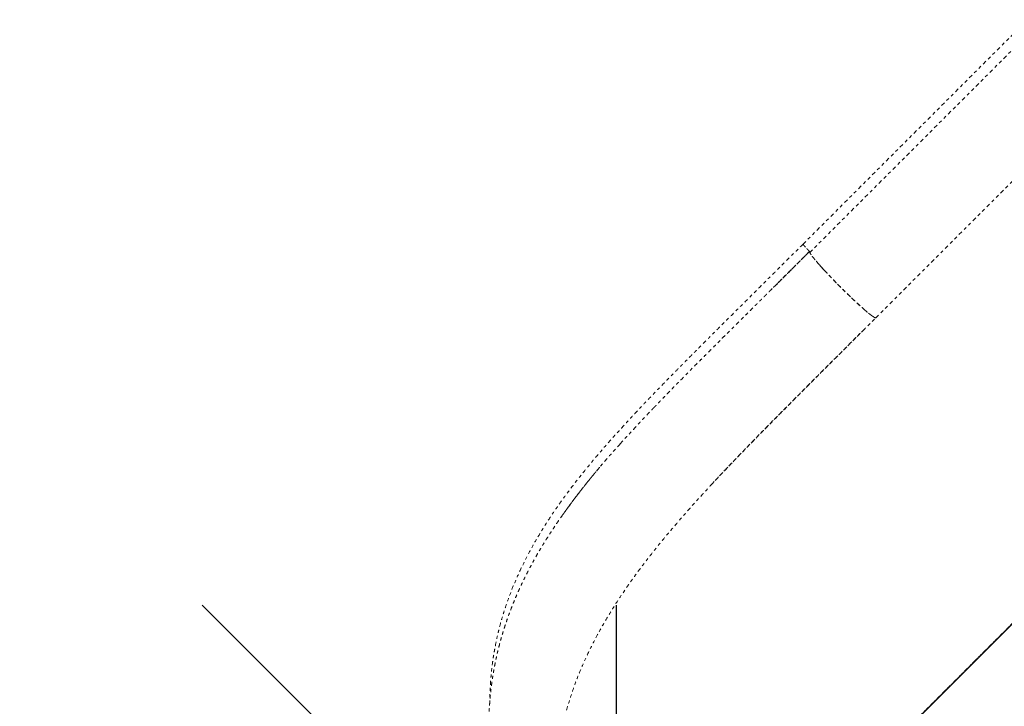
# Model space of a CAD drawing. Units: millimetres. Extents: x -114 to 319, y -205 to 203.
# Drawn here: x -7 to 25, y -37 to -15 of the extents above; entities that cross this region are included whole.
import ezdxf

# ---------------------------------------------------------------- set-up
doc = ezdxf.new("R2010")
doc.units = ezdxf.units.MM
doc.header["$LTSCALE"] = 20
doc.header["$PDSIZE"] = -1
doc.linetypes.add('PHANTOM', pattern=[0.0127, 0.00635, -0.00127, 0.00127, -0.00127, 0.00127, -0.00127])
doc.layers.add('CONTOUR', color=7, linetype='Continuous')
doc.layers.add('DIM_CIRCULATION_LIBRE', color=7, linetype='Continuous')
doc.styles.add('DIM', font='romans.shx')
doc.dimstyles.new('Implantation (Pied-mètre)', dxfattribs={"dimscale": 96, "dimtxt": 0.09375, "dimasz": 0.125, "dimexe": 0.125, "dimexo": 0.125, "dimgap": 0.03, "dimtad": 1, "dimdec": 0, "dimzin": 0, "dimdsep": 46, "dimlunit": 4, "dimtxsty": 'DIM', "dimblk1": 'OBLIQUE', "dimblk2": 'OBLIQUE', "dimsah": 1, "dimcen": 0.089844, "dimdle": 0.125, "dimclrt": 7, "dimadec": 0, "dimazin": 0, "dimtfac": 1, "dimtdec": 0, "dimtofl": 0, "dimtmove": 0, "dimatfit": 3, "dimldrblk": 'OBLIQUE', "dimfxl": 0, "dimfrac": 2, "dimtolj": 1, "dimtzin": 0, "dimarcsym": 0})

# ---------------------------------------------------------------- blocks, each defined once
blk = doc.blocks.new('_OBLIQUE')
at = {"color": 0, "linetype": 'ByBlock'}
blk.add_line((-0.5, -0.5), (0.5, 0.5), dxfattribs=at)
blk = doc.blocks.new('*D10')
at = {"layer": 'Defpoints', "color": 0}
for p in [(12.112, -47.155), (21.525, -56.568), (-18.287, -118.579)]:
    blk.add_point(p, dxfattribs=at)
at = {"layer": 'DIM_CIRCULATION_LIBRE', "color": 0, "lineweight": -2}
for p, q in [((25.37, -33.897), (-9.102, -68.368)), ((8.267, -43.31), (-1.147, -33.897)), ((-52.058, -111.325), (-23.027, -82.293)), ((-31.546, -105.321), (-52.058, -84.808))]:
    blk.add_line(p, q, dxfattribs=at)
at = {"layer": 'DIM_CIRCULATION_LIBRE', "color": 0, "lineweight": -2, "xscale": 18.75, "yscale": 18.75, "zscale": 18.75}
for p, rotation in [((12.112, -47.155), 44.99999946251882), ((-38.8, -98.066), 224.9999994625188)]:
    blk.add_blockref('_OBLIQUE', p, dxfattribs=dict(at, rotation=rotation))
at = {"layer": 'DIM_CIRCULATION_LIBRE', "color": 7, "insert": (-16.064, -75.331), "char_height": 14.0625, "attachment_point": 5, "rotation": 45, "style": 'DIM'}
blk.add_mtext('\\A1;A', dxfattribs=at)

msp = doc.modelspace()

# ---------------------------------------------------------------- linework, layer by layer
at = {"layer": 'CONTOUR', "linetype": 'PHANTOM', "lineweight": 0}
for p, q in [((25.26056, -15.17447), (18.08073, -22.35094)), ((25.47153, -15.44521), (18.29137, -22.62201)), ((20.40688, -24.70977), (27.58703, -17.53298)), ((35.15141, -24.11453), (13.10214, -46.15304)), ((13.10258, -46.15346), (35.15162, -24.11475)), ((19.94673, -25.16843), (20.00144, -25.11374))]:
    msp.add_line(p, q, dxfattribs=at)
for points, knots in [([(18.07946, -22.34935), (17.90733, -22.52114), (17.57425, -22.85355), (17.09106, -23.33491), (16.64116, -23.78277), (16.22433, -24.19751), (15.84042, -24.57945), (15.49515, -24.92296), (15.18736, -25.22938), (14.91598, -25.50009), (14.66991, -25.74624), (14.44134, -25.97566), (14.2183, -26.20043), (13.99762, -26.4239), (13.77969, -26.64582), (13.56899, -26.86172), (13.36673, -27.07037), (13.14538, -27.30038), (12.953, -27.50211), (12.79463, -27.66974), (12.70242, -27.76788), (12.63524, -27.8397), (12.58301, -27.89572), (12.51523, -27.96861), (12.41652, -28.0753), (12.28221, -28.22166), (12.12868, -28.39073), (11.96178, -28.57686), (11.78524, -28.77669), (11.60201, -28.98765), (11.41265, -29.20993), (11.17729, -29.49234), (10.89598, -29.8411), (10.57152, -30.26292), (10.27063, -30.67729), (9.99486, -31.08083), (9.74849, -31.46423), (9.51677, -31.85098), (9.30674, -32.22921), (9.10311, -32.62659), (8.91146, -33.03881), (8.73643, -33.46181), (8.60224, -33.82819), (8.49997, -34.14066), (8.42246, -34.40226), (8.35684, -34.64726), (8.29874, -34.888), (8.24924, -35.1184), (8.20586, -35.34717), (8.1684, -35.57279), (8.13449, -35.813), (8.1054, -36.06591), (8.08607, -36.2853), (8.0743, -36.45948), (8.06778, -36.57913), (8.06339, -36.6801), (8.06058, -36.76215), (8.0588, -36.82734), (8.05743, -36.89178), (8.05643, -36.9513), (8.05623, -36.99413), (8.05616, -37.0103)], [0, 0, 0, 0, 0.0345724, 0.06689884, 0.09701839, 0.12496207, 0.15075312, 0.1744065, 0.19475032, 0.2131815, 0.22968977, 0.24513096, 0.26023677, 0.2758929, 0.29117472, 0.3060839, 0.320622, 0.3345383, 0.35404219, 0.36288736, 0.36978165, 0.3747114, 0.37803299, 0.38160248, 0.39009847, 0.40057679, 0.41257713, 0.42594514, 0.44011004, 0.45508266, 0.470875, 0.48749968, 0.51533696, 0.54531628, 0.57749554, 0.60358941, 0.63103244, 0.65866539, 0.68513785, 0.71041698, 0.74165711, 0.77070208, 0.79747437, 0.81634875, 0.83383716, 0.84991969, 0.86508984, 0.88136092, 0.89506941, 0.909597, 0.92494953, 0.94113339, 0.95770744, 0.9663324, 0.97377818, 0.98003994, 0.98511359, 0.98899572, 0.99210394, 0.99702007, 1, 1, 1, 1]), ([(18.08077, -22.3509), (18.08077, -22.3509), (18.07314, -22.34718), (18.08933, -22.37156), (18.12934, -22.42173), (18.20024, -22.49974), (18.25726, -22.55775), (18.28576, -22.58675)], [0, 0, 0, 0, 0.0000707, 0.24978259, 0.49981817, 0.74993582, 1, 1, 1, 1]), ([(18.09121, -22.37232), (18.08988, -22.37064), (18.07817, -22.35576), (18.07431, -22.34778), (18.07978, -22.34988), (18.08008, -22.34999)], [0, 0, 0, 0, 0.107956597, 0.951296147, 1, 1, 1, 1]), ([(13.29141, -27.59796), (13.3009, -27.58805), (13.32418, -27.56375), (13.37284, -27.51305), (13.44527, -27.43776), (13.54518, -27.33427), (13.66901, -27.20649), (13.81221, -27.05941), (13.94851, -26.92007), (14.06966, -26.79667), (14.32513, -26.53712), (14.59697, -26.26311), (14.88448, -25.97487), (15.0297, -25.82954), (15.17497, -25.6844), (15.32693, -25.53276), (15.48539, -25.37478), (15.64602, -25.21481), (15.8005, -25.06105), (15.944, -24.91825), (16.08841, -24.77461), (16.23658, -24.62727), (16.39349, -24.47123), (16.52853, -24.33693), (16.64041, -24.22566), (16.72912, -24.13743), (16.79987, -24.06706), (16.85648, -24.01075), (16.90425, -23.96319), (16.96648, -23.90124), (17.04045, -23.82759), (17.12489, -23.74349), (17.21856, -23.65019), (17.32441, -23.54474), (17.44107, -23.42849), (17.55381, -23.31612), (17.65724, -23.213), (17.74735, -23.12316), (17.86197, -23.00886), (17.99661, -22.87457), (18.14682, -22.72472), (18.24117, -22.63059), (18.28544, -22.58642)], [0, 0, 0, 0, 0.00608389, 0.01491657, 0.03110523, 0.05222517, 0.07825044, 0.10915195, 0.14186783, 0.16299329, 0.18407277, 0.29923306, 0.32841814, 0.35752788, 0.38656359, 0.41552622, 0.44841421, 0.48111965, 0.51115849, 0.54021489, 0.56628107, 0.59674718, 0.62793387, 0.65908572, 0.67655491, 0.6940147, 0.7114656, 0.71831576, 0.72742163, 0.7396654, 0.75504423, 0.77106986, 0.78949083, 0.81030456, 0.83350845, 0.85829694, 0.87679093, 0.89450243, 0.91143239, 0.94437407, 0.97389489, 1, 1, 1, 1]), ([(18.28544, -22.58642), (18.07602, -22.79537), (17.65693, -23.21351), (17.2325, -23.63594), (17.01832, -23.84898), (17.01355, -23.85371)], [0, 0, 0, 0, 0.494074071, 0.988750072, 1, 1, 1, 1]), ([(17.17617, -23.70001), (17.188, -23.68815), (17.24484, -23.63117), (17.34782, -23.52805), (17.48594, -23.38974), (17.62302, -23.25252), (17.76151, -23.1139), (17.89598, -22.97934), (18.03093, -22.84431), (18.16008, -22.71509), (18.24622, -22.62891), (18.28787, -22.58724)], [0, 0, 0, 0, 0.032002608, 0.15375695, 0.278026656, 0.404992007, 0.523723397, 0.651718325, 0.767715648, 0.887692859, 1, 1, 1, 1]), ([(18.28788, -22.58724), (18.09906, -22.77615), (17.72818, -23.14719), (17.35793, -23.51799), (17.17617, -23.70001)], [0, 0, 0, 0, 0.50910937, 1, 1, 1, 1]), ([(18.28544, -22.58642), (18.27724, -22.57817), (18.26068, -22.56151), (18.23615, -22.53633), (18.20583, -22.50472), (18.16383, -22.45953), (18.12771, -22.41931), (18.11504, -22.40286), (18.11289, -22.40006)], [0, 0, 0, 0, 0.11584697, 0.23396702, 0.35498733, 0.56815941, 0.92640968, 1, 1, 1, 1]), ([(18.28523, -22.58622), (18.28385, -22.59127), (18.28107, -22.60138), (18.30041, -22.63972), (18.33584, -22.69353), (18.38869, -22.7638), (18.45643, -22.84785), (18.51445, -22.91537), (18.54343, -22.94911)], [0, 0, 0, 0, 0.16638794, 0.3330619, 0.49995894, 0.66686323, 0.83356176, 1, 1, 1, 1]), ([(20.05471, -24.46021), (20.0139, -24.42447), (19.93004, -24.35106), (19.78325, -24.21635), (19.62433, -24.06669), (19.45785, -23.90593), (19.28848, -23.73867), (19.12048, -23.56897), (18.95828, -23.40139), (18.80591, -23.24018), (18.66745, -23.08958), (18.54664, -22.9536), (18.44743, -22.83645), (18.3714, -22.7403), (18.31679, -22.664), (18.30018, -22.63212), (18.29186, -22.61615)], [0, 0, 0, 0, 0.06785406, 0.13940278, 0.21115727, 0.28304618, 0.35497567, 0.42693218, 0.49888569, 0.57069716, 0.64225493, 0.71353688, 0.78473515, 0.85619141, 0.92798039, 1, 1, 1, 1]), ([(18.54343, -22.94911), (18.57506, -22.98514), (18.63835, -23.05726), (18.71378, -23.13948), (18.75152, -23.18062)], [0, 0, 0, 0, 0.4996567, 1, 1, 1, 1]), ([(18.75151, -23.18063), (18.79106, -23.22323), (18.87016, -23.30844), (18.99935, -23.44393), (19.13361, -23.58224), (19.27171, -23.72182), (19.41115, -23.86008), (19.54933, -23.9945), (19.68471, -24.12385), (19.76984, -24.20306), (19.81241, -24.24267)], [0, 0, 0, 0, 0.12511225, 0.25022843, 0.37520213, 0.49999965, 0.62479746, 0.74977158, 0.87488794, 1, 1, 1, 1]), ([(19.81241, -24.24267), (19.85349, -24.2804), (19.9356, -24.35581), (20.00764, -24.41912), (20.04363, -24.45076)], [0, 0, 0, 0, 0.5003428, 1, 1, 1, 1]), ([(20.04363, -24.45076), (20.07737, -24.47979), (20.14491, -24.5379), (20.229, -24.60578), (20.29932, -24.65877), (20.3532, -24.69433), (20.39162, -24.71381), (20.4018, -24.71111), (20.40688, -24.70977)], [0, 0, 0, 0, 0.166438235, 0.333136759, 0.500041044, 0.666938081, 0.83361205, 1, 1, 1, 1]), ([(20.40624, -24.70913), (20.39901, -24.70942), (20.38455, -24.71), (20.33394, -24.6813), (20.26675, -24.63472), (20.20565, -24.58589), (20.17615, -24.56233)], [0, 0, 0, 0, 0.25446364, 0.50898364, 0.76302743, 1, 1, 1, 1]), ([(15.15208, -30.04018), (15.35697, -29.82114), (15.7662, -29.38362), (16.40294, -28.72395), (17.05169, -28.06236), (17.71152, -27.39804), (18.37928, -26.73025), (19.05241, -26.05947), (19.72889, -25.38602), (20.18038, -24.93484), (20.40624, -24.70913)], [0, 0, 0, 0, 0.12569097, 0.25105474, 0.37613183, 0.50096481, 0.62562787, 0.75029533, 0.87508031, 1, 1, 1, 1]), ([(15.11781, -30.07781), (15.14219, -30.05123), (15.35202, -29.82251), (15.76359, -29.39205), (16.34807, -28.78663), (16.94028, -28.18356), (17.53645, -27.58153), (18.13601, -26.97952), (18.73786, -26.37695), (19.34139, -25.77348), (19.74503, -25.37003), (19.94673, -25.16843)], [0, 0, 0, 0, 0.01660871, 0.1429363, 0.2676999, 0.39128234, 0.51396604, 0.63599098, 0.7575656, 0.87885523, 1, 1, 1, 1]), ([(12.22577, -28.74294), (12.25905, -28.70595), (12.34633, -28.60893), (12.49131, -28.45016), (12.65555, -28.27201), (12.79853, -28.11854), (12.91787, -27.99136), (13.01798, -27.88523), (13.11855, -27.77913), (13.2097, -27.68339), (13.26749, -27.62297), (13.29141, -27.59796)], [0, 0, 0, 0, 0.09770865, 0.25626797, 0.41824751, 0.56596184, 0.65854306, 0.75091938, 0.84309294, 0.93506612, 1, 1, 1, 1]), ([(12.22577, -28.74294), (12.10644, -28.87654), (11.83071, -29.18526), (11.54999, -29.51121), (11.39483, -29.70368), (11.37941, -29.72281)], [0, 0, 0, 0, 0.40727553, 0.94107223, 1, 1, 1, 1]), ([(10.36242, -31.04897), (10.37835, -31.02614), (10.45114, -30.9218), (10.57921, -30.74487), (10.74129, -30.52669), (10.88828, -30.33428), (11.01865, -30.16726), (11.13319, -30.02315), (11.23028, -29.90279), (11.30839, -29.80711), (11.35937, -29.74519), (11.39794, -29.69855), (11.43857, -29.64961), (11.49406, -29.58323), (11.54061, -29.52782), (11.56648, -29.49731), (11.57125, -29.49169)], [0, 0, 0, 0, 0.04391957, 0.20069427, 0.34076482, 0.4643415, 0.57161058, 0.66273452, 0.74213961, 0.80354918, 0.8470697, 0.86140471, 0.89335896, 0.94130879, 0.98918268, 1, 1, 1, 1]), ([(11.40122, -29.69504), (11.32727, -29.78528), (11.18724, -29.95616), (10.99826, -30.19631), (10.83768, -30.40493), (10.70453, -30.5813), (10.59527, -30.72774), (10.50155, -30.85454), (10.40834, -30.98358), (10.30986, -31.12277), (10.20559, -31.27355), (10.09647, -31.43528), (9.99108, -31.59572), (9.8987, -31.74003), (9.82628, -31.85571), (9.77062, -31.94616), (9.71876, -32.03161), (9.65849, -32.13244), (9.58292, -32.26156), (9.49661, -32.41303), (9.40531, -32.57837), (9.32051, -32.73725), (9.24292, -32.88738), (9.1736, -33.02558), (9.1102, -33.1559), (9.05629, -33.26993), (9.01121, -33.36762), (8.9622, -33.47611), (8.90241, -33.6123), (8.83126, -33.78117), (8.75756, -33.96459), (8.685, -34.15481), (8.61537, -34.34791), (8.54997, -34.54042), (8.48858, -34.73274), (8.43308, -34.91848), (8.38434, -35.09303), (8.34339, -35.24937), (8.30749, -35.39504), (8.2764, -35.52924), (8.24749, -35.66184), (8.22005, -35.79584), (8.19221, -35.9422), (8.16478, -36.09928), (8.13926, -36.26076), (8.1174, -36.41533), (8.09822, -36.56704), (8.08071, -36.724), (8.0642, -36.8981), (8.05012, -37.08135), (8.03867, -37.27738), (8.03044, -37.48897), (8.02654, -37.71466), (8.02762, -37.93693), (8.03282, -38.14201), (8.04095, -38.32917), (8.05197, -38.51228), (8.06681, -38.70462), (8.08655, -38.91094), (8.11166, -39.12875), (8.14116, -39.34658), (8.17315, -39.55284), (8.20502, -39.73716), (8.23704, -39.90735), (8.27202, -40.07986), (8.31369, -40.27037), (8.36954, -40.50646), (8.44154, -40.78411), (8.53149, -41.0982), (8.62278, -41.38887), (8.71243, -41.65388), (8.7967, -41.88863), (8.88076, -42.11013), (8.95854, -42.30542), (9.02474, -42.46525), (9.08388, -42.60381), (9.1455, -42.74438), (9.22072, -42.91087), (9.31517, -43.11239), (9.4274, -43.34191), (9.55844, -43.59791), (9.70993, -43.87986), (9.88781, -44.19388), (10.09483, -44.53921), (10.31889, -44.89122), (10.55798, -45.24579), (10.80965, -45.59896), (11.08898, -45.9691), (11.39796, -46.35395), (11.73718, -46.75226), (11.98099, -47.01467), (12.10613, -47.14936)], [0, 0, 0, 0, 0.01689546, 0.03199357, 0.04528019, 0.05674671, 0.06639527, 0.07487736, 0.08375584, 0.09310912, 0.1034248, 0.11427769, 0.12550579, 0.13519195, 0.14278792, 0.14828356, 0.15296133, 0.15938083, 0.16762197, 0.17758738, 0.18810633, 0.19886217, 0.2074807, 0.21624766, 0.22467758, 0.23174319, 0.23740384, 0.2427309, 0.25170126, 0.26235796, 0.27353462, 0.28499386, 0.29670308, 0.30821398, 0.31937909, 0.33085722, 0.34101418, 0.35002357, 0.35815542, 0.36636624, 0.37329106, 0.38107246, 0.38945764, 0.3984075, 0.40791848, 0.41693276, 0.42461276, 0.43356339, 0.4433921, 0.45384402, 0.46421197, 0.47603928, 0.4889681, 0.50155063, 0.51264689, 0.52257923, 0.53211789, 0.54249967, 0.55400508, 0.56574743, 0.57768523, 0.58891793, 0.59865537, 0.60705966, 0.61603255, 0.62613491, 0.63736356, 0.65350667, 0.67007158, 0.6868915, 0.69921179, 0.71166248, 0.72368818, 0.73390494, 0.74225513, 0.74874592, 0.75567005, 0.76438685, 0.77493042, 0.7873768, 0.80055568, 0.81552686, 0.83229483, 0.85086038, 0.87122199, 0.8895612, 0.90914587, 0.92997652, 0.95205619, 0.97539241, 1, 1, 1, 1]), ([(10.51338, -37.26159), (10.57519, -37.05289), (10.69929, -36.63381), (10.93621, -36.01819), (11.2089, -35.40784), (11.51956, -34.80284), (11.86605, -34.20164), (12.27306, -33.56291), (12.74691, -32.88701), (13.29265, -32.17424), (13.87892, -31.46301), (14.4976, -30.75253), (14.93395, -30.2776), (15.15208, -30.04018)], [0, 0, 0, 0, 0.07969723, 0.1600338, 0.24111864, 0.32304366, 0.40582454, 0.4893771, 0.59050477, 0.69238502, 0.79477984, 0.89740894, 1, 1, 1, 1])]:
    msp.add_open_spline(points, degree=3, knots=knots, dxfattribs=at)

# ---------------------------------------------------------------- dimensions: what is measured, and where the dimension line sits
at = {"layer": 'DIM_CIRCULATION_LIBRE'}
dim = msp.add_linear_dim(base=(12.1116, -47.15477), p1=(-18.28734, -118.57921), p2=(21.52496, -56.56813), angle=44.999999, text='A', dimstyle='Implantation (Pied-mètre)', override={"dimscale": 150, "dimtad": 0, "dimdec": 4}, dxfattribs=at)
dim.commit()
dim.dimension.update_dxf_attribs({"geometry": '*D10', "text_midpoint": (-16.06426, -75.33063), "dimtype": 160})

doc.saveas('drawing.dxf')
